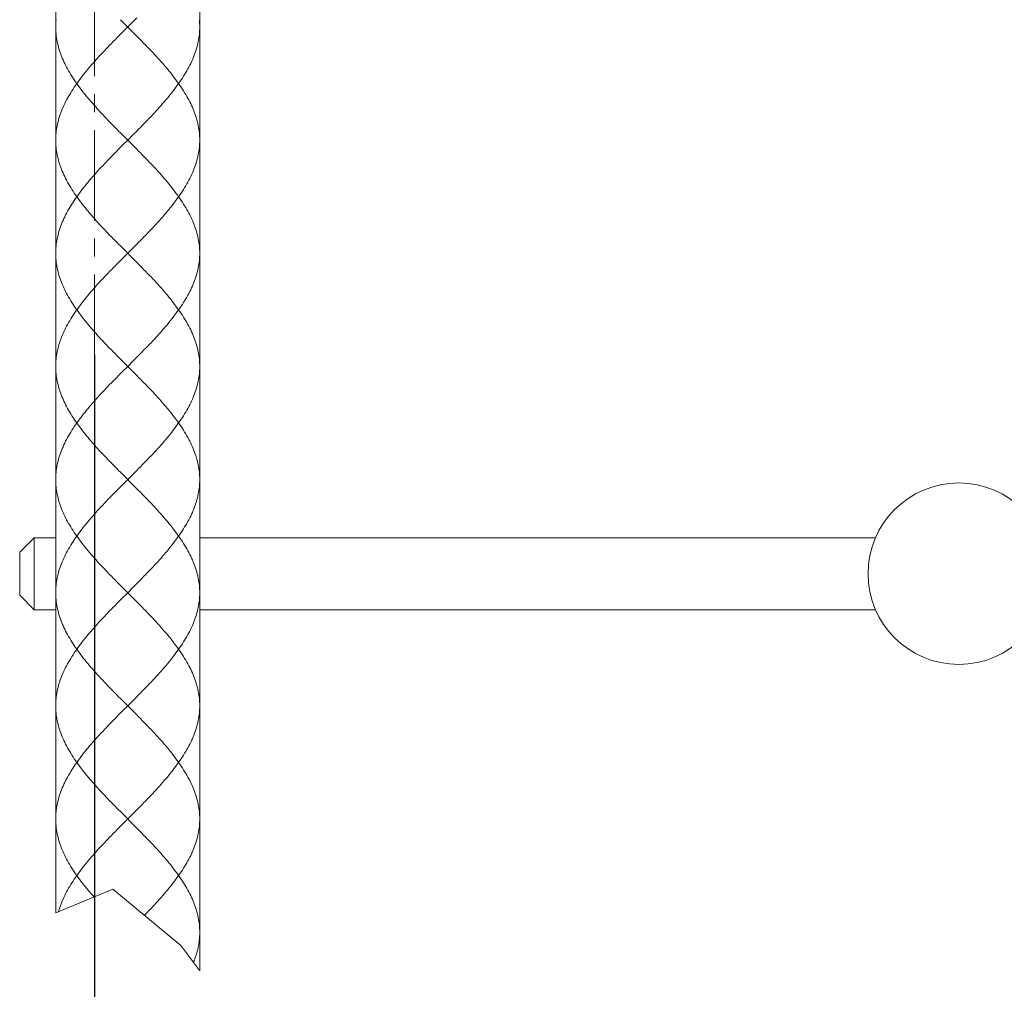
# Model space of a CAD drawing. Units: inches. Extents: x -288 to 900, y -557 to 283.
# Drawn here: x 304 to 373, y -185 to -118 of the extents above; entities that cross this region are included whole.
import ezdxf

# ---------------------------------------------------------------- set-up
doc = ezdxf.new("R2010")
doc.units = ezdxf.units.IN
doc.header["$MEASUREMENT"] = 0
doc.linetypes.add('CENTER1', pattern=[10, 6.25, -1.25, 1.25, -1.25])
doc.layers.add('中心線', color=1, linetype='Continuous', lineweight=0)
doc.layers.add('細線', color=7, linetype='Continuous', lineweight=9)
doc.layers.add('寸法線', color=3, linetype='Continuous')
doc.styles.add('japanese', font='romans.shx', dxfattribs={"bigfont": 'bigfont.shx'})
doc.dimstyles.new('カタログS4', dxfattribs={"dimtxt": 10, "dimasz": 10, "dimexe": 0, "dimexo": 6, "dimgap": 2, "dimtad": 1, "dimdec": 0, "dimdsep": 46, "dimtxsty": 'japanese', "dimcen": 2.5, "dimadec": 0, "dimazin": 0, "dimtfac": 1, "dimtdec": 0, "dimtmove": 2, "dimatfit": 3, "dimfxl": 0, "dimtolj": 1, "dimarcsym": 0})

# ---------------------------------------------------------------- blocks, each defined once
blk = doc.blocks.new('*D50')
at = {"layer": 'Defpoints', "color": 0, "linetype": 'Continuous'}
for p in [(619.214, -79.57), (309.641, -135.306), (309.641, -211.988)]:
    blk.add_point(p, dxfattribs=at)
at = {"layer": '寸法線', "color": 0, "linetype": 'Continuous', "lineweight": -2}
for p, q in [((619.214, -85.57), (619.214, -211.988)), ((309.641, -141.306), (309.641, -211.988)), ((609.214, -211.988), (319.641, -211.988))]:
    blk.add_line(p, q, dxfattribs=at)
at = {"layer": '寸法線', "color": 0, "linetype": 'Continuous'}
for points in [[(319.641, -210.321), (319.641, -213.654), (309.641, -211.988)], [(609.214, -210.321), (609.214, -213.654), (619.214, -211.988)]]:
    blk.add_solid(points, dxfattribs=at)
at = {"layer": '寸法線', "color": 0, "linetype": 'Continuous', "insert": (464.427, -204.988), "char_height": 10, "attachment_point": 5, "style": 'japanese'}
blk.add_mtext('\\A1;最大250', dxfattribs=at)

msp = doc.modelspace()

# ---------------------------------------------------------------- linework, layer by layer
at = {"layer": '中心線', "color": 1, "linetype": 'CENTER1', "lineweight": 0}
msp.add_lwpolyline([(309.641, -211.988), (309.641, 128.334)], dxfattribs=at)
at = {"layer": '細線', "linetype": 'Continuous'}
for points in [[(306.944, -63.105), (306.944, -179.994)], [(316.93, -63.105), (316.93, -184.011)], [(306.944, -118.577), (306.946, -118.451), (306.951, -118.324), (306.959, -118.198), (306.97, -118.071)], [(311.685, -118.324), (311.432, -118.071)], [(312.316, -118.198), (312.568, -117.945)], [(316.93, -118.577), (316.929, -118.451), (316.924, -118.324), (316.916, -118.198), (316.905, -118.071)], [(311.685, -126.167), (311.432, -125.914), (311.307, -125.788), (311.181, -125.661), (311.057, -125.535), (310.932, -125.408), (310.809, -125.282), (310.686, -125.155), (310.564, -125.029), (310.443, -124.902), (310.323, -124.776), (310.203, -124.649), (310.085, -124.523), (309.969, -124.396), (309.853, -124.27), (309.739, -124.143), (309.626, -124.017), (309.514, -123.89), (309.405, -123.764), (309.296, -123.637), (309.19, -123.511), (309.085, -123.384), (308.982, -123.258), (308.881, -123.131), (308.782, -123.005), (308.685, -122.878), (308.59, -122.752), (308.497, -122.625), (308.407, -122.499), (308.318, -122.372), (308.232, -122.246), (308.149, -122.119), (308.068, -121.993), (307.989, -121.866), (307.913, -121.74), (307.839, -121.613), (307.768, -121.487), (307.7, -121.36), (307.635, -121.234), (307.572, -121.107), (307.512, -120.981), (307.455, -120.854), (307.4, -120.728), (307.349, -120.601), (307.301, -120.475), (307.255, -120.348), (307.213, -120.222), (307.173, -120.095), (307.137, -119.969), (307.104, -119.842), (307.074, -119.716), (307.046, -119.589), (307.023, -119.462), (307.002, -119.336), (306.984, -119.209), (306.97, -119.083), (306.959, -118.956), (306.951, -118.83), (306.946, -118.704), (306.944, -118.577)], [(311.558, -118.956), (311.937, -118.577), (312.316, -118.198)], [(312.316, -118.956), (311.685, -118.324)], [(312.568, -125.788), (312.693, -125.661), (312.818, -125.535), (312.942, -125.408), (313.066, -125.282), (313.189, -125.155), (313.311, -125.029), (313.432, -124.902), (313.552, -124.776), (313.671, -124.649), (313.789, -124.523), (313.906, -124.396), (314.022, -124.27), (314.136, -124.143), (314.249, -124.017), (314.36, -123.89), (314.47, -123.764), (314.578, -123.637), (314.685, -123.511), (314.79, -123.384), (314.892, -123.258), (314.994, -123.131), (315.093, -123.005), (315.19, -122.878), (315.285, -122.752), (315.377, -122.625), (315.468, -122.499), (315.556, -122.372), (315.642, -122.246), (315.726, -122.119), (315.807, -121.993), (315.886, -121.866), (315.962, -121.74), (316.035, -121.613), (316.106, -121.487), (316.175, -121.36), (316.24, -121.234), (316.303, -121.107), (316.363, -120.981), (316.42, -120.854), (316.474, -120.728), (316.526, -120.601), (316.574, -120.475), (316.62, -120.348), (316.662, -120.222), (316.701, -120.095), (316.738, -119.969), (316.771, -119.842), (316.801, -119.716), (316.828, -119.589), (316.852, -119.462), (316.873, -119.336), (316.891, -119.209), (316.905, -119.083), (316.916, -118.956), (316.924, -118.83), (316.929, -118.704), (316.93, -118.577)], [(306.944, -126.42), (306.946, -126.294), (306.951, -126.167), (306.959, -126.041), (306.97, -125.914), (306.984, -125.788), (307.002, -125.661), (307.023, -125.535), (307.046, -125.408), (307.073, -125.282), (307.104, -125.155), (307.137, -125.029), (307.173, -124.902), (307.213, -124.776), (307.255, -124.649), (307.3, -124.523), (307.349, -124.396), (307.4, -124.27), (307.454, -124.143), (307.512, -124.017), (307.572, -123.89), (307.634, -123.764), (307.7, -123.637), (307.768, -123.511), (307.839, -123.384), (307.913, -123.258), (307.989, -123.131), (308.068, -123.005), (308.149, -122.878), (308.232, -122.752), (308.318, -122.625), (308.407, -122.499), (308.497, -122.372), (308.59, -122.246), (308.685, -122.119), (308.782, -121.993), (308.881, -121.866), (308.982, -121.74), (309.085, -121.613), (309.19, -121.487), (309.296, -121.36), (309.404, -121.234), (309.514, -121.107), (309.625, -120.981), (309.738, -120.854), (309.853, -120.728), (309.968, -120.601), (310.085, -120.475), (310.203, -120.348), (310.322, -120.222), (310.442, -120.095), (310.564, -119.969), (310.686, -119.842), (310.809, -119.716), (310.932, -119.589), (311.057, -119.462), (311.181, -119.336), (311.307, -119.209)], [(311.307, -119.209), (311.558, -118.956)], [(316.93, -126.42), (316.929, -126.294), (316.924, -126.167), (316.916, -126.041), (316.905, -125.914), (316.891, -125.788), (316.873, -125.661), (316.852, -125.535), (316.828, -125.408), (316.801, -125.282), (316.771, -125.155), (316.738, -125.029), (316.702, -124.902), (316.662, -124.776), (316.62, -124.649), (316.574, -124.523), (316.526, -124.396), (316.475, -124.27), (316.42, -124.143), (316.363, -124.017), (316.303, -123.89), (316.24, -123.764), (316.175, -123.637), (316.107, -123.511), (316.036, -123.384), (315.962, -123.258), (315.886, -123.131), (315.807, -123.005), (315.726, -122.878), (315.642, -122.752), (315.556, -122.625), (315.468, -122.499), (315.377, -122.372), (315.285, -122.246), (315.19, -122.119), (315.093, -121.993), (314.994, -121.866), (314.893, -121.74), (314.79, -121.613), (314.685, -121.487), (314.579, -121.36), (314.471, -121.234), (314.361, -121.107), (314.249, -120.981), (314.136, -120.854), (314.022, -120.728), (313.907, -120.601), (313.79, -120.475), (313.672, -120.348), (313.553, -120.222), (313.432, -120.095), (313.311, -119.969), (313.189, -119.842), (313.066, -119.716), (312.942, -119.589), (312.818, -119.462), (312.693, -119.336), (312.568, -119.209), (312.316, -118.956)], [(312.317, -126.8), (311.685, -126.167)], [(311.937, -126.42), (312.316, -126.041)], [(312.316, -126.041), (312.568, -125.788)], [(311.685, -134.01), (311.432, -133.757), (311.307, -133.631), (311.181, -133.504), (311.057, -133.378), (310.932, -133.251), (310.809, -133.125), (310.686, -132.998), (310.564, -132.872), (310.443, -132.745), (310.323, -132.619), (310.203, -132.492), (310.085, -132.366), (309.968, -132.239), (309.853, -132.113), (309.738, -131.986), (309.625, -131.86), (309.514, -131.733), (309.404, -131.607), (309.296, -131.48), (309.19, -131.354), (309.085, -131.227), (308.982, -131.101), (308.881, -130.974), (308.782, -130.848), (308.685, -130.721), (308.59, -130.595), (308.497, -130.468), (308.407, -130.342), (308.318, -130.215), (308.232, -130.089), (308.149, -129.962), (308.068, -129.836), (307.989, -129.709), (307.913, -129.583), (307.839, -129.456), (307.768, -129.33), (307.7, -129.203), (307.634, -129.077), (307.572, -128.95), (307.512, -128.824), (307.454, -128.697), (307.4, -128.57), (307.349, -128.444), (307.3, -128.318), (307.255, -128.191), (307.213, -128.065), (307.173, -127.938), (307.137, -127.812), (307.104, -127.685), (307.073, -127.559), (307.046, -127.432), (307.023, -127.306), (307.002, -127.179), (306.984, -127.053), (306.97, -126.926), (306.959, -126.8), (306.951, -126.673), (306.946, -126.547), (306.944, -126.42)], [(311.307, -127.053), (311.558, -126.8)], [(311.558, -126.8), (311.937, -126.42)], [(316.93, -134.263), (316.929, -134.137), (316.924, -134.01), (316.916, -133.884), (316.905, -133.757), (316.891, -133.631), (316.873, -133.504), (316.852, -133.378), (316.828, -133.251), (316.801, -133.125), (316.771, -132.998), (316.738, -132.872), (316.702, -132.745), (316.662, -132.619), (316.62, -132.492), (316.574, -132.366), (316.526, -132.239), (316.474, -132.113), (316.42, -131.986), (316.363, -131.86), (316.303, -131.733), (316.24, -131.607), (316.175, -131.48), (316.106, -131.354), (316.036, -131.227), (315.962, -131.101), (315.886, -130.974), (315.807, -130.848), (315.726, -130.721), (315.642, -130.595), (315.556, -130.468), (315.468, -130.342), (315.378, -130.215), (315.285, -130.089), (315.19, -129.962), (315.093, -129.836), (314.994, -129.709), (314.893, -129.583), (314.79, -129.456), (314.685, -129.33), (314.578, -129.203), (314.47, -129.077), (314.36, -128.95), (314.249, -128.824), (314.136, -128.697), (314.022, -128.57), (313.906, -128.444), (313.789, -128.318), (313.671, -128.191), (313.552, -128.065), (313.432, -127.938), (313.311, -127.812), (313.189, -127.685), (313.066, -127.559), (312.942, -127.432), (312.818, -127.306), (312.693, -127.179), (312.568, -127.053), (312.317, -126.8)], [(312.568, -133.631), (312.693, -133.504), (312.818, -133.378), (312.942, -133.251), (313.066, -133.125), (313.189, -132.998), (313.311, -132.872), (313.432, -132.745), (313.552, -132.619), (313.671, -132.492), (313.79, -132.366), (313.906, -132.239), (314.022, -132.113), (314.136, -131.986), (314.249, -131.86), (314.361, -131.733), (314.47, -131.607), (314.579, -131.48), (314.685, -131.354), (314.79, -131.227), (314.893, -131.101), (314.994, -130.974), (315.093, -130.848), (315.19, -130.721), (315.285, -130.595), (315.377, -130.468), (315.468, -130.342), (315.556, -130.215), (315.642, -130.089), (315.726, -129.962), (315.807, -129.836), (315.886, -129.709), (315.962, -129.583), (316.036, -129.456), (316.107, -129.33), (316.175, -129.203), (316.24, -129.077), (316.303, -128.95), (316.363, -128.824), (316.42, -128.697), (316.475, -128.57), (316.526, -128.444), (316.574, -128.318), (316.62, -128.191), (316.662, -128.065), (316.702, -127.938), (316.738, -127.812), (316.771, -127.685), (316.801, -127.559), (316.828, -127.432), (316.852, -127.306), (316.873, -127.179), (316.89, -127.053), (316.905, -126.926), (316.916, -126.8), (316.924, -126.673), (316.929, -126.547), (316.93, -126.42)], [(306.944, -134.263), (306.946, -134.137), (306.951, -134.01), (306.959, -133.884), (306.97, -133.757), (306.984, -133.631), (307.002, -133.504), (307.023, -133.378), (307.046, -133.251), (307.073, -133.125), (307.104, -132.998), (307.137, -132.872), (307.173, -132.745), (307.213, -132.619), (307.255, -132.492), (307.301, -132.366), (307.349, -132.239), (307.4, -132.113), (307.455, -131.986), (307.512, -131.86), (307.572, -131.733), (307.635, -131.607), (307.7, -131.48), (307.768, -131.354), (307.839, -131.227), (307.913, -131.101), (307.989, -130.974), (308.068, -130.848), (308.149, -130.721), (308.232, -130.595), (308.318, -130.468), (308.407, -130.342), (308.497, -130.215), (308.59, -130.089), (308.685, -129.962), (308.782, -129.836), (308.881, -129.709), (308.982, -129.583), (309.085, -129.456), (309.19, -129.33), (309.296, -129.203), (309.404, -129.077), (309.514, -128.95), (309.626, -128.824), (309.739, -128.697), (309.853, -128.57), (309.968, -128.444), (310.085, -128.318), (310.203, -128.191), (310.322, -128.065), (310.443, -127.938), (310.564, -127.812), (310.686, -127.685), (310.809, -127.559), (310.932, -127.432), (311.057, -127.306), (311.181, -127.179), (311.307, -127.053)], [(312.316, -133.884), (312.568, -133.631)], [(311.685, -141.853), (311.432, -141.601), (311.307, -141.474), (311.181, -141.348), (311.057, -141.221), (310.932, -141.094), (310.809, -140.968), (310.686, -140.842), (310.564, -140.715), (310.443, -140.589), (310.323, -140.462), (310.203, -140.336), (310.085, -140.209), (309.969, -140.083), (309.853, -139.956), (309.739, -139.83), (309.626, -139.703), (309.514, -139.577), (309.405, -139.45), (309.296, -139.324), (309.19, -139.197), (309.085, -139.071), (308.982, -138.944), (308.881, -138.818), (308.782, -138.691), (308.685, -138.565), (308.59, -138.438), (308.497, -138.311), (308.407, -138.185), (308.318, -138.058), (308.232, -137.932), (308.149, -137.805), (308.068, -137.679), (307.989, -137.552), (307.913, -137.426), (307.839, -137.3), (307.768, -137.173), (307.7, -137.047), (307.635, -136.92), (307.572, -136.794), (307.512, -136.667), (307.455, -136.541), (307.4, -136.414), (307.349, -136.288), (307.301, -136.161), (307.255, -136.035), (307.213, -135.908), (307.173, -135.782), (307.137, -135.655), (307.104, -135.528), (307.074, -135.402), (307.046, -135.275), (307.023, -135.149), (307.002, -135.022), (306.984, -134.896), (306.97, -134.769), (306.959, -134.643), (306.951, -134.516), (306.946, -134.39), (306.944, -134.263)], [(311.558, -134.643), (311.937, -134.263), (312.316, -133.884)], [(312.316, -134.643), (311.685, -134.01)], [(312.568, -141.474), (312.693, -141.348), (312.818, -141.221), (312.942, -141.094), (313.066, -140.968), (313.189, -140.842), (313.311, -140.715), (313.432, -140.589), (313.552, -140.462), (313.671, -140.336), (313.789, -140.209), (313.906, -140.083), (314.022, -139.956), (314.136, -139.83), (314.249, -139.703), (314.36, -139.577), (314.47, -139.45), (314.578, -139.324), (314.685, -139.197), (314.79, -139.071), (314.892, -138.944), (314.994, -138.818), (315.093, -138.691), (315.19, -138.565), (315.285, -138.438), (315.377, -138.311), (315.468, -138.185), (315.556, -138.058), (315.642, -137.932), (315.726, -137.805), (315.807, -137.679), (315.886, -137.552), (315.962, -137.426), (316.035, -137.3), (316.106, -137.173), (316.175, -137.047), (316.24, -136.92), (316.303, -136.794), (316.363, -136.667), (316.42, -136.541), (316.474, -136.414), (316.526, -136.288), (316.574, -136.161), (316.62, -136.035), (316.662, -135.908), (316.701, -135.782), (316.738, -135.655), (316.771, -135.528), (316.801, -135.402), (316.828, -135.275), (316.852, -135.149), (316.873, -135.022), (316.891, -134.896), (316.905, -134.769), (316.916, -134.643), (316.924, -134.516), (316.929, -134.39), (316.93, -134.263)], [(306.944, -142.106), (306.946, -141.98), (306.951, -141.853), (306.959, -141.727), (306.97, -141.601), (306.984, -141.474), (307.002, -141.348), (307.023, -141.221), (307.046, -141.094), (307.073, -140.968), (307.104, -140.842), (307.137, -140.715), (307.173, -140.589), (307.213, -140.462), (307.255, -140.336), (307.3, -140.209), (307.349, -140.083), (307.4, -139.956), (307.454, -139.83), (307.512, -139.703), (307.572, -139.577), (307.634, -139.45), (307.7, -139.324), (307.768, -139.197), (307.839, -139.071), (307.913, -138.944), (307.989, -138.818), (308.068, -138.691), (308.149, -138.565), (308.232, -138.438), (308.318, -138.311), (308.407, -138.185), (308.497, -138.058), (308.59, -137.932), (308.685, -137.805), (308.782, -137.679), (308.881, -137.552), (308.982, -137.426), (309.085, -137.3), (309.19, -137.173), (309.296, -137.047), (309.404, -136.92), (309.514, -136.794), (309.625, -136.667), (309.738, -136.541), (309.853, -136.414), (309.968, -136.288), (310.085, -136.161), (310.203, -136.035), (310.322, -135.908), (310.442, -135.782), (310.564, -135.655), (310.686, -135.528), (310.809, -135.402), (310.932, -135.275), (311.057, -135.149), (311.181, -135.022), (311.307, -134.896)], [(311.307, -134.896), (311.558, -134.643)], [(316.93, -142.106), (316.929, -141.98), (316.924, -141.853), (316.916, -141.727), (316.905, -141.601), (316.891, -141.474), (316.873, -141.348), (316.852, -141.221), (316.828, -141.094), (316.801, -140.968), (316.771, -140.842), (316.738, -140.715), (316.702, -140.589), (316.662, -140.462), (316.62, -140.336), (316.574, -140.209), (316.526, -140.083), (316.475, -139.956), (316.42, -139.83), (316.363, -139.703), (316.303, -139.577), (316.24, -139.45), (316.175, -139.324), (316.107, -139.197), (316.036, -139.071), (315.962, -138.944), (315.886, -138.818), (315.807, -138.691), (315.726, -138.565), (315.642, -138.438), (315.556, -138.311), (315.468, -138.185), (315.377, -138.058), (315.285, -137.932), (315.19, -137.805), (315.093, -137.679), (314.994, -137.552), (314.893, -137.426), (314.79, -137.3), (314.685, -137.173), (314.579, -137.047), (314.471, -136.92), (314.361, -136.794), (314.249, -136.667), (314.136, -136.541), (314.022, -136.414), (313.907, -136.288), (313.79, -136.161), (313.672, -136.035), (313.553, -135.908), (313.432, -135.782), (313.311, -135.655), (313.189, -135.528), (313.066, -135.402), (312.942, -135.275), (312.818, -135.149), (312.693, -135.022), (312.568, -134.896), (312.316, -134.643)], [(312.317, -142.486), (311.685, -141.853)], [(311.937, -142.106), (312.316, -141.727)], [(312.316, -141.727), (312.568, -141.474)], [(311.685, -149.697), (311.432, -149.444), (311.307, -149.317), (311.181, -149.191), (311.057, -149.064), (310.932, -148.938), (310.809, -148.811), (310.686, -148.685), (310.564, -148.558), (310.443, -148.432), (310.323, -148.305), (310.203, -148.179), (310.085, -148.052), (309.968, -147.926), (309.853, -147.799), (309.738, -147.673), (309.625, -147.546), (309.514, -147.419), (309.404, -147.293), (309.296, -147.167), (309.19, -147.04), (309.085, -146.914), (308.982, -146.787), (308.881, -146.661), (308.782, -146.534), (308.685, -146.408), (308.59, -146.281), (308.497, -146.155), (308.407, -146.028), (308.318, -145.902), (308.232, -145.775), (308.149, -145.649), (308.068, -145.522), (307.989, -145.396), (307.913, -145.269), (307.839, -145.143), (307.768, -145.016), (307.7, -144.889), (307.634, -144.763), (307.572, -144.636), (307.512, -144.51), (307.454, -144.383), (307.4, -144.257), (307.349, -144.13), (307.3, -144.004), (307.255, -143.877), (307.213, -143.751), (307.173, -143.624), (307.137, -143.498), (307.104, -143.371), (307.073, -143.245), (307.046, -143.118), (307.023, -142.992), (307.002, -142.865), (306.984, -142.739), (306.97, -142.612), (306.959, -142.486), (306.951, -142.36), (306.946, -142.233), (306.944, -142.106)], [(311.307, -142.739), (311.558, -142.486)], [(311.558, -142.486), (311.937, -142.106)], [(316.93, -149.95), (316.929, -149.823), (316.924, -149.697), (316.916, -149.57), (316.905, -149.444), (316.891, -149.317), (316.873, -149.191), (316.852, -149.064), (316.828, -148.938), (316.801, -148.811), (316.771, -148.685), (316.738, -148.558), (316.702, -148.432), (316.662, -148.305), (316.62, -148.179), (316.574, -148.052), (316.526, -147.926), (316.474, -147.799), (316.42, -147.673), (316.363, -147.546), (316.303, -147.419), (316.24, -147.293), (316.175, -147.167), (316.106, -147.04), (316.036, -146.914), (315.962, -146.787), (315.886, -146.661), (315.807, -146.534), (315.726, -146.408), (315.642, -146.281), (315.556, -146.155), (315.468, -146.028), (315.378, -145.902), (315.285, -145.775), (315.19, -145.649), (315.093, -145.522), (314.994, -145.396), (314.893, -145.269), (314.79, -145.143), (314.685, -145.016), (314.578, -144.889), (314.47, -144.763), (314.36, -144.636), (314.249, -144.51), (314.136, -144.383), (314.022, -144.257), (313.906, -144.13), (313.789, -144.004), (313.671, -143.877), (313.552, -143.751), (313.432, -143.624), (313.311, -143.498), (313.189, -143.371), (313.066, -143.245), (312.942, -143.118), (312.818, -142.992), (312.693, -142.865), (312.568, -142.739), (312.317, -142.486)], [(312.568, -149.317), (312.693, -149.191), (312.818, -149.064), (312.942, -148.938), (313.066, -148.811), (313.189, -148.685), (313.311, -148.558), (313.432, -148.432), (313.552, -148.305), (313.671, -148.179), (313.79, -148.052), (313.906, -147.926), (314.022, -147.799), (314.136, -147.673), (314.249, -147.546), (314.361, -147.419), (314.47, -147.293), (314.579, -147.167), (314.685, -147.04), (314.79, -146.914), (314.893, -146.787), (314.994, -146.661), (315.093, -146.534), (315.19, -146.408), (315.285, -146.281), (315.377, -146.155), (315.468, -146.028), (315.556, -145.902), (315.642, -145.775), (315.726, -145.649), (315.807, -145.522), (315.886, -145.396), (315.962, -145.269), (316.036, -145.143), (316.107, -145.016), (316.175, -144.889), (316.24, -144.763), (316.303, -144.636), (316.363, -144.51), (316.42, -144.383), (316.475, -144.257), (316.526, -144.13), (316.574, -144.004), (316.62, -143.877), (316.662, -143.751), (316.702, -143.624), (316.738, -143.498), (316.771, -143.371), (316.801, -143.245), (316.828, -143.118), (316.852, -142.992), (316.873, -142.865), (316.89, -142.739), (316.905, -142.612), (316.916, -142.486), (316.924, -142.36), (316.929, -142.233), (316.93, -142.106)], [(306.944, -149.95), (306.946, -149.823), (306.951, -149.697), (306.959, -149.57), (306.97, -149.444), (306.984, -149.317), (307.002, -149.191), (307.023, -149.064), (307.046, -148.938), (307.073, -148.811), (307.104, -148.685), (307.137, -148.558), (307.173, -148.432), (307.213, -148.305), (307.255, -148.179), (307.301, -148.052), (307.349, -147.926), (307.4, -147.799), (307.455, -147.673), (307.512, -147.546), (307.572, -147.419), (307.635, -147.293), (307.7, -147.167), (307.768, -147.04), (307.839, -146.914), (307.913, -146.787), (307.989, -146.661), (308.068, -146.534), (308.149, -146.408), (308.232, -146.281), (308.318, -146.155), (308.407, -146.028), (308.497, -145.902), (308.59, -145.775), (308.685, -145.649), (308.782, -145.522), (308.881, -145.396), (308.982, -145.269), (309.085, -145.143), (309.19, -145.016), (309.296, -144.889), (309.404, -144.763), (309.514, -144.636), (309.626, -144.51), (309.739, -144.383), (309.853, -144.257), (309.968, -144.13), (310.085, -144.004), (310.203, -143.877), (310.322, -143.751), (310.443, -143.624), (310.564, -143.498), (310.686, -143.371), (310.809, -143.245), (310.932, -143.118), (311.057, -142.992), (311.181, -142.865), (311.307, -142.739)], [(312.316, -149.57), (312.568, -149.317)], [(311.685, -157.54), (311.432, -157.287), (311.307, -157.16), (311.181, -157.034), (311.057, -156.907), (310.932, -156.781), (310.809, -156.654), (310.686, -156.528), (310.564, -156.401), (310.443, -156.275), (310.323, -156.149), (310.203, -156.022), (310.085, -155.896), (309.969, -155.769), (309.853, -155.643), (309.739, -155.516), (309.626, -155.39), (309.514, -155.263), (309.405, -155.137), (309.296, -155.01), (309.19, -154.884), (309.085, -154.757), (308.982, -154.631), (308.881, -154.504), (308.782, -154.377), (308.685, -154.251), (308.59, -154.124), (308.497, -153.998), (308.407, -153.871), (308.318, -153.745), (308.232, -153.618), (308.149, -153.492), (308.068, -153.365), (307.989, -153.239), (307.913, -153.112), (307.839, -152.986), (307.768, -152.859), (307.7, -152.733), (307.635, -152.606), (307.572, -152.48), (307.512, -152.353), (307.455, -152.227), (307.4, -152.1), (307.349, -151.974), (307.301, -151.847), (307.255, -151.721), (307.213, -151.594), (307.173, -151.468), (307.137, -151.341), (307.104, -151.215), (307.074, -151.088), (307.046, -150.962), (307.023, -150.835), (307.002, -150.709), (306.984, -150.582), (306.97, -150.456), (306.959, -150.329), (306.951, -150.203), (306.946, -150.076), (306.944, -149.95)], [(311.558, -150.329), (311.937, -149.95), (312.316, -149.57)], [(312.316, -150.329), (311.685, -149.697)], [(312.568, -157.16), (312.693, -157.034), (312.818, -156.907), (312.942, -156.781), (313.066, -156.654), (313.189, -156.528), (313.311, -156.401), (313.432, -156.275), (313.552, -156.149), (313.671, -156.022), (313.789, -155.896), (313.906, -155.769), (314.022, -155.643), (314.136, -155.516), (314.249, -155.39), (314.36, -155.263), (314.47, -155.137), (314.578, -155.01), (314.685, -154.884), (314.79, -154.757), (314.892, -154.631), (314.994, -154.504), (315.093, -154.377), (315.19, -154.251), (315.285, -154.124), (315.377, -153.998), (315.468, -153.871), (315.556, -153.745), (315.642, -153.618), (315.726, -153.492), (315.807, -153.365), (315.886, -153.239), (315.962, -153.112), (316.035, -152.986), (316.106, -152.859), (316.175, -152.733), (316.24, -152.606), (316.303, -152.48), (316.363, -152.353), (316.42, -152.227), (316.474, -152.1), (316.526, -151.974), (316.574, -151.847), (316.62, -151.721), (316.662, -151.594), (316.701, -151.468), (316.738, -151.341), (316.771, -151.215), (316.801, -151.088), (316.828, -150.962), (316.852, -150.835), (316.873, -150.709), (316.891, -150.582), (316.905, -150.456), (316.916, -150.329), (316.924, -150.203), (316.929, -150.076), (316.93, -149.95)], [(306.944, -157.793), (306.946, -157.666), (306.951, -157.54), (306.959, -157.413), (306.97, -157.287), (306.984, -157.16), (307.002, -157.034), (307.023, -156.907), (307.046, -156.781), (307.073, -156.654), (307.104, -156.528), (307.137, -156.401), (307.173, -156.275), (307.213, -156.149), (307.255, -156.022), (307.3, -155.896), (307.349, -155.769), (307.4, -155.643), (307.454, -155.516), (307.512, -155.39), (307.572, -155.263), (307.634, -155.137), (307.7, -155.01), (307.768, -154.884), (307.839, -154.757), (307.913, -154.631), (307.989, -154.504), (308.068, -154.377), (308.149, -154.251), (308.232, -154.124), (308.318, -153.998), (308.407, -153.871), (308.497, -153.745), (308.59, -153.618), (308.685, -153.492), (308.782, -153.365), (308.881, -153.239), (308.982, -153.112), (309.085, -152.986), (309.19, -152.859), (309.296, -152.733), (309.404, -152.606), (309.514, -152.48), (309.625, -152.353), (309.738, -152.227), (309.853, -152.1), (309.968, -151.974), (310.085, -151.847), (310.203, -151.721), (310.322, -151.594), (310.442, -151.468), (310.564, -151.341), (310.686, -151.215), (310.809, -151.088), (310.932, -150.962), (311.057, -150.835), (311.181, -150.709), (311.307, -150.582)], [(311.307, -150.582), (311.558, -150.329)], [(316.93, -157.793), (316.929, -157.666), (316.924, -157.54), (316.916, -157.413), (316.905, -157.287), (316.891, -157.16), (316.873, -157.034), (316.852, -156.907), (316.828, -156.781), (316.801, -156.654), (316.771, -156.528), (316.738, -156.401), (316.702, -156.275), (316.662, -156.149), (316.62, -156.022), (316.574, -155.896), (316.526, -155.769), (316.475, -155.643), (316.42, -155.516), (316.363, -155.39), (316.303, -155.263), (316.24, -155.137), (316.175, -155.01), (316.107, -154.884), (316.036, -154.757), (315.962, -154.631), (315.886, -154.504), (315.807, -154.377), (315.726, -154.251), (315.642, -154.124), (315.556, -153.998), (315.468, -153.871), (315.377, -153.745), (315.285, -153.618), (315.19, -153.492), (315.093, -153.365), (314.994, -153.239), (314.893, -153.112), (314.79, -152.986), (314.685, -152.859), (314.579, -152.733), (314.471, -152.606), (314.361, -152.48), (314.249, -152.353), (314.136, -152.227), (314.022, -152.1), (313.907, -151.974), (313.79, -151.847), (313.672, -151.721), (313.553, -151.594), (313.432, -151.468), (313.311, -151.341), (313.189, -151.215), (313.066, -151.088), (312.942, -150.962), (312.818, -150.835), (312.693, -150.709), (312.568, -150.582), (312.316, -150.329)], [(305.446, -153.98), (304.448, -154.979)], [(306.944, -153.98), (305.446, -153.98)], [(305.446, -158.973), (305.446, -153.98)], [(363.783, -153.98), (316.93, -153.98)], [(304.448, -157.974), (304.448, -154.979)], [(312.317, -158.172), (311.685, -157.54)], [(311.937, -157.793), (312.316, -157.413)], [(312.316, -157.413), (312.568, -157.16)], [(305.446, -158.973), (304.448, -157.974)], [(311.685, -165.383), (311.432, -165.13), (311.307, -165.004), (311.181, -164.877), (311.057, -164.751), (310.932, -164.624), (310.809, -164.498), (310.686, -164.371), (310.564, -164.245), (310.443, -164.118), (310.323, -163.992), (310.203, -163.865), (310.085, -163.738), (309.968, -163.612), (309.853, -163.485), (309.738, -163.359), (309.625, -163.232), (309.514, -163.106), (309.404, -162.979), (309.296, -162.853), (309.19, -162.726), (309.085, -162.6), (308.982, -162.473), (308.881, -162.347), (308.782, -162.22), (308.685, -162.094), (308.59, -161.967), (308.497, -161.841), (308.407, -161.714), (308.318, -161.588), (308.232, -161.461), (308.149, -161.335), (308.068, -161.208), (307.989, -161.082), (307.913, -160.955), (307.839, -160.829), (307.768, -160.702), (307.7, -160.576), (307.634, -160.449), (307.572, -160.323), (307.512, -160.196), (307.454, -160.07), (307.4, -159.943), (307.349, -159.817), (307.3, -159.69), (307.255, -159.564), (307.213, -159.437), (307.173, -159.311), (307.137, -159.184), (307.104, -159.058), (307.073, -158.931), (307.046, -158.805), (307.023, -158.678), (307.002, -158.552), (306.984, -158.425), (306.97, -158.299), (306.959, -158.172), (306.951, -158.046), (306.946, -157.919), (306.944, -157.793)], [(311.307, -158.425), (311.558, -158.172)], [(311.558, -158.172), (311.937, -157.793)], [(316.93, -165.636), (316.929, -165.51), (316.924, -165.383), (316.916, -165.257), (316.905, -165.13), (316.891, -165.004), (316.873, -164.877), (316.852, -164.751), (316.828, -164.624), (316.801, -164.498), (316.771, -164.371), (316.738, -164.245), (316.702, -164.118), (316.662, -163.992), (316.62, -163.865), (316.574, -163.738), (316.526, -163.612), (316.474, -163.485), (316.42, -163.359), (316.363, -163.232), (316.303, -163.106), (316.24, -162.979), (316.175, -162.853), (316.106, -162.726), (316.036, -162.6), (315.962, -162.473), (315.886, -162.347), (315.807, -162.22), (315.726, -162.094), (315.642, -161.967), (315.556, -161.841), (315.468, -161.714), (315.378, -161.588), (315.285, -161.461), (315.19, -161.335), (315.093, -161.208), (314.994, -161.082), (314.893, -160.955), (314.79, -160.829), (314.685, -160.702), (314.578, -160.576), (314.47, -160.449), (314.36, -160.323), (314.249, -160.196), (314.136, -160.07), (314.022, -159.943), (313.906, -159.817), (313.789, -159.69), (313.671, -159.564), (313.552, -159.437), (313.432, -159.311), (313.311, -159.184), (313.189, -159.058), (313.066, -158.931), (312.942, -158.805), (312.818, -158.678), (312.693, -158.552), (312.568, -158.425), (312.317, -158.172)], [(312.568, -165.004), (312.693, -164.877), (312.818, -164.751), (312.942, -164.624), (313.066, -164.498), (313.189, -164.371), (313.311, -164.245), (313.432, -164.118), (313.552, -163.992), (313.671, -163.865), (313.79, -163.738), (313.906, -163.612), (314.022, -163.485), (314.136, -163.359), (314.249, -163.232), (314.361, -163.106), (314.47, -162.979), (314.579, -162.853), (314.685, -162.726), (314.79, -162.6), (314.893, -162.473), (314.994, -162.347), (315.093, -162.22), (315.19, -162.094), (315.285, -161.967), (315.377, -161.841), (315.468, -161.714), (315.556, -161.588), (315.642, -161.461), (315.726, -161.335), (315.807, -161.208), (315.886, -161.082), (315.962, -160.955), (316.036, -160.829), (316.107, -160.702), (316.175, -160.576), (316.24, -160.449), (316.303, -160.323), (316.363, -160.196), (316.42, -160.07), (316.475, -159.943), (316.526, -159.817), (316.574, -159.69), (316.62, -159.564), (316.662, -159.437), (316.702, -159.311), (316.738, -159.184), (316.771, -159.058), (316.801, -158.931), (316.828, -158.805), (316.852, -158.678), (316.873, -158.552), (316.89, -158.425), (316.905, -158.299), (316.916, -158.172), (316.924, -158.046), (316.929, -157.919), (316.93, -157.793)], [(306.944, -158.973), (305.446, -158.973)], [(306.944, -165.636), (306.946, -165.51), (306.951, -165.383), (306.959, -165.257), (306.97, -165.13), (306.984, -165.004), (307.002, -164.877), (307.023, -164.751), (307.046, -164.624), (307.073, -164.498), (307.104, -164.371), (307.137, -164.245), (307.173, -164.118), (307.213, -163.992), (307.255, -163.865), (307.301, -163.738), (307.349, -163.612), (307.4, -163.485), (307.455, -163.359), (307.512, -163.232), (307.572, -163.106), (307.635, -162.979), (307.7, -162.853), (307.768, -162.726), (307.839, -162.6), (307.913, -162.473), (307.989, -162.347), (308.068, -162.22), (308.149, -162.094), (308.232, -161.967), (308.318, -161.841), (308.407, -161.714), (308.497, -161.588), (308.59, -161.461), (308.685, -161.335), (308.782, -161.208), (308.881, -161.082), (308.982, -160.955), (309.085, -160.829), (309.19, -160.702), (309.296, -160.576), (309.404, -160.449), (309.514, -160.323), (309.626, -160.196), (309.739, -160.07), (309.853, -159.943), (309.968, -159.817), (310.085, -159.69), (310.203, -159.564), (310.322, -159.437), (310.443, -159.311), (310.564, -159.184), (310.686, -159.058), (310.809, -158.931), (310.932, -158.805), (311.057, -158.678), (311.181, -158.552), (311.307, -158.425)], [(363.784, -158.973), (316.93, -158.973)], [(312.316, -165.257), (312.568, -165.004)], [(311.685, -173.226), (311.432, -172.973), (311.307, -172.847), (311.181, -172.72), (311.057, -172.594), (310.932, -172.467), (310.809, -172.341), (310.686, -172.214), (310.564, -172.088), (310.443, -171.961), (310.323, -171.835), (310.203, -171.708), (310.085, -171.582), (309.969, -171.455), (309.853, -171.329), (309.739, -171.202), (309.626, -171.076), (309.514, -170.949), (309.405, -170.823), (309.296, -170.696), (309.19, -170.57), (309.085, -170.443), (308.982, -170.317), (308.881, -170.19), (308.782, -170.064), (308.685, -169.937), (308.59, -169.811), (308.497, -169.684), (308.407, -169.558), (308.318, -169.431), (308.232, -169.305), (308.149, -169.178), (308.068, -169.052), (307.989, -168.925), (307.913, -168.799), (307.839, -168.672), (307.768, -168.546), (307.7, -168.419), (307.635, -168.293), (307.572, -168.166), (307.512, -168.04), (307.455, -167.913), (307.4, -167.787), (307.349, -167.66), (307.301, -167.534), (307.255, -167.407), (307.213, -167.281), (307.173, -167.154), (307.137, -167.028), (307.104, -166.901), (307.074, -166.775), (307.046, -166.648), (307.023, -166.521), (307.002, -166.395), (306.984, -166.268), (306.97, -166.142), (306.959, -166.015), (306.951, -165.889), (306.946, -165.762), (306.944, -165.636)], [(311.558, -166.015), (311.937, -165.636), (312.316, -165.257)], [(312.316, -166.015), (311.685, -165.383)], [(312.568, -172.847), (312.693, -172.72), (312.818, -172.594), (312.942, -172.467), (313.066, -172.341), (313.189, -172.214), (313.311, -172.088), (313.432, -171.961), (313.552, -171.835), (313.671, -171.708), (313.789, -171.582), (313.906, -171.455), (314.022, -171.329), (314.136, -171.202), (314.249, -171.076), (314.36, -170.949), (314.47, -170.823), (314.578, -170.696), (314.685, -170.57), (314.79, -170.443), (314.892, -170.317), (314.994, -170.19), (315.093, -170.064), (315.19, -169.937), (315.285, -169.811), (315.377, -169.684), (315.468, -169.558), (315.556, -169.431), (315.642, -169.305), (315.726, -169.178), (315.807, -169.052), (315.886, -168.925), (315.962, -168.799), (316.035, -168.672), (316.106, -168.546), (316.175, -168.419), (316.24, -168.293), (316.303, -168.166), (316.363, -168.04), (316.42, -167.913), (316.474, -167.787), (316.526, -167.66), (316.574, -167.534), (316.62, -167.407), (316.662, -167.281), (316.701, -167.154), (316.738, -167.028), (316.771, -166.901), (316.801, -166.775), (316.828, -166.648), (316.852, -166.521), (316.873, -166.395), (316.891, -166.268), (316.905, -166.142), (316.916, -166.015), (316.924, -165.889), (316.929, -165.762), (316.93, -165.636)], [(306.944, -173.479), (306.946, -173.353), (306.951, -173.226), (306.959, -173.1), (306.97, -172.973), (306.984, -172.847), (307.002, -172.72), (307.023, -172.594), (307.046, -172.467), (307.073, -172.341), (307.104, -172.214), (307.137, -172.088), (307.173, -171.961), (307.213, -171.835), (307.255, -171.708), (307.3, -171.582), (307.349, -171.455), (307.4, -171.329), (307.454, -171.202), (307.512, -171.076), (307.572, -170.949), (307.634, -170.823), (307.7, -170.696), (307.768, -170.57), (307.839, -170.443), (307.913, -170.317), (307.989, -170.19), (308.068, -170.064), (308.149, -169.937), (308.232, -169.811), (308.318, -169.684), (308.407, -169.558), (308.497, -169.431), (308.59, -169.305), (308.685, -169.178), (308.782, -169.052), (308.881, -168.925), (308.982, -168.799), (309.085, -168.672), (309.19, -168.546), (309.296, -168.419), (309.404, -168.293), (309.514, -168.166), (309.625, -168.04), (309.738, -167.913), (309.853, -167.787), (309.968, -167.66), (310.085, -167.534), (310.203, -167.407), (310.322, -167.281), (310.442, -167.154), (310.564, -167.028), (310.686, -166.901), (310.809, -166.775), (310.932, -166.648), (311.057, -166.521), (311.181, -166.395), (311.307, -166.268)], [(311.307, -166.268), (311.558, -166.015)], [(316.93, -173.479), (316.929, -173.353), (316.924, -173.226), (316.916, -173.1), (316.905, -172.973), (316.891, -172.847), (316.873, -172.72), (316.852, -172.594), (316.828, -172.467), (316.801, -172.341), (316.771, -172.214), (316.738, -172.088), (316.702, -171.961), (316.662, -171.835), (316.62, -171.708), (316.574, -171.582), (316.526, -171.455), (316.475, -171.329), (316.42, -171.202), (316.363, -171.076), (316.303, -170.949), (316.24, -170.823), (316.175, -170.696), (316.107, -170.57), (316.036, -170.443), (315.962, -170.317), (315.886, -170.19), (315.807, -170.064), (315.726, -169.937), (315.642, -169.811), (315.556, -169.684), (315.468, -169.558), (315.377, -169.431), (315.285, -169.305), (315.19, -169.178), (315.093, -169.052), (314.994, -168.925), (314.893, -168.799), (314.79, -168.672), (314.685, -168.546), (314.579, -168.419), (314.471, -168.293), (314.361, -168.166), (314.249, -168.04), (314.136, -167.913), (314.022, -167.787), (313.907, -167.66), (313.79, -167.534), (313.672, -167.407), (313.553, -167.281), (313.432, -167.154), (313.311, -167.028), (313.189, -166.901), (313.066, -166.775), (312.942, -166.648), (312.818, -166.521), (312.693, -166.395), (312.568, -166.268), (312.316, -166.015)], [(312.317, -173.859), (311.685, -173.226)], [(311.937, -173.479), (312.316, -173.1)], [(312.316, -173.1), (312.568, -172.847)], [(309.6, -178.89), (309.514, -178.792), (309.404, -178.666), (309.296, -178.539), (309.19, -178.413), (309.085, -178.286), (308.982, -178.16), (308.881, -178.033), (308.782, -177.907), (308.685, -177.78), (308.59, -177.654), (308.497, -177.527), (308.407, -177.401), (308.318, -177.274), (308.232, -177.148), (308.149, -177.021), (308.068, -176.895), (307.989, -176.768), (307.913, -176.642), (307.839, -176.515), (307.768, -176.389), (307.7, -176.262), (307.634, -176.136), (307.572, -176.009), (307.512, -175.883), (307.454, -175.756), (307.4, -175.629), (307.349, -175.503), (307.3, -175.377), (307.255, -175.25), (307.213, -175.124), (307.173, -174.997), (307.137, -174.871), (307.104, -174.744), (307.073, -174.618), (307.046, -174.491), (307.023, -174.365), (307.002, -174.238), (306.984, -174.112), (306.97, -173.985), (306.959, -173.859), (306.951, -173.732), (306.946, -173.606), (306.944, -173.479)], [(311.307, -174.112), (311.558, -173.859)], [(311.558, -173.859), (311.937, -173.479)], [(316.93, -181.322), (316.929, -181.196), (316.924, -181.069), (316.916, -180.943), (316.905, -180.816), (316.891, -180.69), (316.873, -180.563), (316.852, -180.437), (316.828, -180.31), (316.801, -180.184), (316.771, -180.057), (316.738, -179.931), (316.702, -179.804), (316.662, -179.678), (316.62, -179.551), (316.574, -179.425), (316.526, -179.298), (316.474, -179.172), (316.42, -179.045), (316.363, -178.919), (316.303, -178.792), (316.24, -178.666), (316.175, -178.539), (316.106, -178.413), (316.036, -178.286), (315.962, -178.16), (315.886, -178.033), (315.807, -177.907), (315.726, -177.78), (315.642, -177.654), (315.556, -177.527), (315.468, -177.401), (315.378, -177.274), (315.285, -177.148), (315.19, -177.021), (315.093, -176.895), (314.994, -176.768), (314.893, -176.642), (314.79, -176.515), (314.685, -176.389), (314.578, -176.262), (314.47, -176.136), (314.36, -176.009), (314.249, -175.883), (314.136, -175.756), (314.022, -175.629), (313.906, -175.503), (313.789, -175.377), (313.671, -175.25), (313.552, -175.124), (313.432, -174.997), (313.311, -174.871), (313.189, -174.744), (313.066, -174.618), (312.942, -174.491), (312.818, -174.365), (312.693, -174.238), (312.568, -174.112), (312.317, -173.859)], [(313.095, -180.154), (313.189, -180.057), (313.311, -179.931), (313.432, -179.804), (313.552, -179.678), (313.671, -179.551), (313.79, -179.425), (313.906, -179.298), (314.022, -179.172), (314.136, -179.045), (314.249, -178.919), (314.361, -178.792), (314.47, -178.666), (314.579, -178.539), (314.685, -178.413), (314.79, -178.286), (314.893, -178.16), (314.994, -178.033), (315.093, -177.907), (315.19, -177.78), (315.285, -177.654), (315.377, -177.527), (315.468, -177.401), (315.556, -177.274), (315.642, -177.148), (315.726, -177.021), (315.807, -176.895), (315.886, -176.768), (315.962, -176.642), (316.036, -176.515), (316.107, -176.389), (316.175, -176.262), (316.24, -176.136), (316.303, -176.009), (316.363, -175.883), (316.42, -175.756), (316.475, -175.629), (316.526, -175.503), (316.574, -175.377), (316.62, -175.25), (316.662, -175.124), (316.702, -174.997), (316.738, -174.871), (316.771, -174.744), (316.801, -174.618), (316.828, -174.491), (316.852, -174.365), (316.873, -174.238), (316.89, -174.112), (316.905, -173.985), (316.916, -173.859), (316.924, -173.732), (316.929, -173.606), (316.93, -173.479)], [(307.143, -179.911), (307.173, -179.804), (307.213, -179.678), (307.255, -179.551), (307.301, -179.425), (307.349, -179.298), (307.4, -179.172), (307.455, -179.045), (307.512, -178.919), (307.572, -178.792), (307.635, -178.666), (307.7, -178.539), (307.768, -178.413), (307.839, -178.286), (307.913, -178.16), (307.989, -178.033), (308.068, -177.907), (308.149, -177.78), (308.232, -177.654), (308.318, -177.527), (308.407, -177.401), (308.497, -177.274), (308.59, -177.148), (308.685, -177.021), (308.782, -176.895), (308.881, -176.768), (308.982, -176.642), (309.085, -176.515), (309.19, -176.389), (309.296, -176.262), (309.404, -176.136), (309.514, -176.009), (309.626, -175.883), (309.739, -175.756), (309.853, -175.629), (309.968, -175.503), (310.085, -175.377), (310.203, -175.25), (310.322, -175.124), (310.443, -174.997), (310.564, -174.871), (310.686, -174.744), (310.809, -174.618), (310.932, -174.491), (311.057, -174.365), (311.181, -174.238), (311.307, -174.112)], [(306.944, -179.994), (310.915, -178.344)], [(310.915, -178.344), (315.626, -182.258)], [(309.6, -178.89), (309.6, -178.89)], [(307.142, -179.911), (307.143, -179.911)], [(316.495, -183.424), (316.526, -183.347), (316.558, -183.262), (316.59, -183.178), (316.62, -183.094), (316.648, -183.009), (316.676, -182.925), (316.701, -182.841), (316.726, -182.756), (316.749, -182.672), (316.771, -182.587), (316.792, -182.503), (316.811, -182.419), (316.828, -182.334), (316.845, -182.25), (316.859, -182.166), (316.873, -182.081), (316.885, -181.997), (316.896, -181.913), (316.905, -181.828), (316.913, -181.744), (316.919, -181.66), (316.924, -181.575), (316.928, -181.491), (316.93, -181.407), (316.93, -181.322)], [(315.626, -182.258), (316.93, -184.011)], [(316.494, -183.425), (316.495, -183.424)]]:
    msp.add_lwpolyline(points, dxfattribs=at)
msp.add_open_spline([(375.849, -156.476), (375.849, -153.002), (373.033, -150.185), (369.558, -150.185), (366.083, -150.185), (363.267, -153.002), (363.267, -156.476), (363.267, -159.951), (366.083, -162.768), (369.558, -162.768), (373.033, -162.768), (375.849, -159.951), (375.849, -156.476)], degree=3, knots=[0, 0, 0, 0, 1, 1, 1, 2, 2, 2, 3, 3, 3, 4, 4, 4, 4], dxfattribs=at)

# ---------------------------------------------------------------- dimensions: what is measured, and where the dimension line sits
at = {"layer": '寸法線', "linetype": 'Continuous'}
dim = msp.add_linear_dim(base=(309.641, -211.988), p1=(619.214, -79.57), p2=(309.641, -135.306), text='最大250', dimstyle='カタログS4', dxfattribs=at)
dim.commit()
dim.dimension.update_dxf_attribs({"geometry": '*D50', "text_midpoint": (464.427, -204.988)})

doc.saveas('drawing.dxf')
